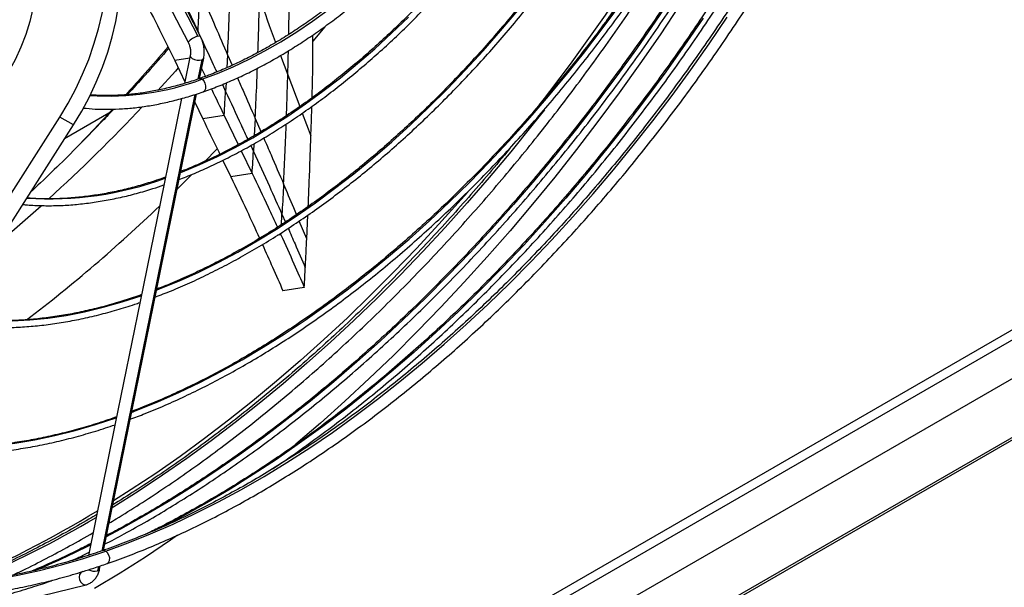
# Model space of a CAD drawing. Units: millimetres. Extents: x 5 to 414, y 3 to 291.
# Drawn here: x 211 to 219, y 23 to 28 of the extents above; entities that cross this region are included whole.
import ezdxf

# ---------------------------------------------------------------- set-up
doc = ezdxf.new("R2010")
doc.units = ezdxf.units.MM

msp = doc.modelspace()

# ---------------------------------------------------------------- linework, layer by layer
at = {"color": 7, "linetype": 'Continuous', "lineweight": 25}
for p, q in [((190.2617, 8.3162), (252.8013, 44.4196)), ((190.4869, 8.1322), (252.7752, 44.0905)), ((252.7662, 43.6075), (190.1973, 7.4873)), ((190.1934, 7.4662), (252.7496, 43.5791)), ((212.5495, 27.4499), (211.8499, 28.8068)), ((211.839, 28.5855), (212.4507, 27.399)), ((212.3424, 27.2491), (212.4252, 27.0774)), ((212.4688, 27.2912), (212.4227, 27.0648)), ((212.5621, 27.2549), (212.53, 27.0975)), ((212.5441, 27.1043), (212.5777, 27.269)), ((212.5605, 27.1847), (212.5911, 27.1212)), ((211.7642, 23.2761), (212.5183, 26.9779)), ((212.3975, 26.9415), (212.2566, 26.2494)), ((212.5049, 26.9118), (212.57, 26.7764)), ((208.9108, 22.8606), (211.4102, 26.7914)), ((211.5213, 26.7272), (211.4102, 26.7914)), ((211.8083, 26.8218), (211.4499, 26.615)), ((212.7434, 26.8043), (212.57, 26.7764)), ((212.7434, 26.8043), (212.8579, 26.5674)), ((209.0219, 22.7964), (211.5213, 26.7272)), ((212.8819, 26.5176), (212.9705, 26.3338)), ((212.7324, 26.4401), (212.7971, 26.306)), ((212.2676, 26.3034), (212.2515, 26.2979)), ((212.9705, 26.3338), (212.7971, 26.306)), ((221.1905, 26.2518), (196.788, 12.1646)), ((212.2566, 26.2494), (212.0623, 25.2959)), ((213.4134, 25.8042), (213.4222, 25.996)), ((213.1989, 25.8467), (213.2034, 25.8369)), ((213.3937, 25.4083), (213.2203, 25.3814)), ((212.0623, 25.2959), (211.8604, 24.3045)), ((211.8714, 24.3586), (211.8553, 24.3532)), ((211.8604, 24.3045), (211.6426, 23.2355)), ((211.7332, 23.1235), (211.7386, 23.1503)), ((210.509, 22.7231), (211.6233, 22.9968)), ((211.6233, 22.9968), (211.626, 22.9976))]:
    msp.add_line(p, q, dxfattribs=at)
at = {"color": 8, "linetype": 'Continuous', "lineweight": 25}
for p, q in [((211.8331, 28.8015), (212.5312, 27.4473)), ((212.5291, 27.491), (212.5359, 27.4762)), ((212.4642, 27.2688), (212.3424, 27.2491)), ((212.7712, 27.2955), (212.7659, 27.1918)), ((212.7712, 27.2955), (212.808, 27.211)), ((213.2005, 27.2907), (213.2595, 27.1331)), ((213.2595, 27.1331), (213.3568, 26.8764)), ((212.7296, 27.0558), (212.7554, 26.9997)), ((212.7592, 27.0676), (212.7554, 26.9997)), ((212.5047, 26.9735), (211.7502, 23.2698)), ((212.9956, 26.7798), (212.9883, 26.6405)), ((212.9956, 26.7798), (213.0421, 26.6728)), ((213.3773, 26.8227), (213.447, 26.6403)), ((212.687, 26.5341), (212.5844, 26.4282)), ((212.9589, 26.5599), (212.9811, 26.512)), ((212.9846, 26.5742), (212.9811, 26.512)), ((212.2657, 26.2945), (212.2643, 26.2954)), ((213.2125, 26.0023), (213.24, 25.9395)), ((213.4134, 25.8042), (213.3528, 25.9479)), ((213.0339, 25.8102), (213.03, 25.8095)), ((213.2034, 25.8369), (213.1764, 25.8327)), ((213.2034, 25.8369), (213.2041, 25.85)), ((212.0715, 25.3412), (212.0701, 25.3421)), ((211.8696, 24.3498), (211.8682, 24.3507)), ((211.7249, 23.1456), (211.7175, 23.1094))]:
    msp.add_line(p, q, dxfattribs=at)
at = {"color": 8, "linetype": 'Continuous', "lineweight": 25, "flags": 128}
for points in [[(212.5629, 27.0977), (212.6897, 27.145), (212.8174, 27.1992), (212.9457, 27.2601), (213.0744, 27.3275), (213.2032, 27.4015), (213.3319, 27.4818), (213.4603, 27.5683), (213.5881, 27.6608), (213.7151, 27.7592), (213.841, 27.8633), (213.9656, 27.9728), (214.0887, 28.0876), (214.2101, 28.2075), (214.3295, 28.3323), (214.4467, 28.4616), (214.5615, 28.5954), (214.6737, 28.7332), (214.783, 28.875), (214.8894, 29.0203), (214.9925, 29.169), (215.0922, 29.3208), (215.1882, 29.4753), (215.2073, 29.5069)], [(216.3946, 27.7946), (216.2424, 27.5683), (216.0869, 27.3451), (215.9281, 27.1253), (215.7663, 26.9089), (215.6015, 26.6961), (215.4338, 26.4872), (215.2635, 26.2823), (215.0906, 26.0815), (214.9153, 25.885), (214.7377, 25.6931), (214.558, 25.5057), (214.3763, 25.3232), (214.1928, 25.1456), (214.0076, 24.973), (213.8208, 24.8057), (213.6327, 24.6438), (213.4433, 24.4873), (213.2528, 24.3364), (213.0614, 24.1913), (212.8692, 24.052), (212.6764, 23.9187), (212.4832, 23.7914), (212.2896, 23.6703), (212.0959, 23.5555), (211.9022, 23.4471), (211.7865, 23.3853)], [(211.9923, 24.3957), (212.0365, 24.4125), (212.2058, 24.4811), (212.3758, 24.5564), (212.5464, 24.6383), (212.7173, 24.7269), (212.8884, 24.8219), (213.0595, 24.9233), (213.2305, 25.0309), (213.4011, 25.1447), (213.5713, 25.2646), (213.7407, 25.3903), (213.9092, 25.5219), (214.0768, 25.6591), (214.243, 25.8018), (214.408, 25.9499), (214.5713, 26.1032), (214.7329, 26.2615), (214.8926, 26.4247), (215.0503, 26.5927), (215.2057, 26.7651), (215.3588, 26.942), (215.5092, 27.123), (215.657, 27.308), (215.802, 27.4967), (215.9439, 27.6891)], [(212.1943, 25.3874), (212.2254, 25.3993), (212.3816, 25.4634), (212.5385, 25.5342), (212.6958, 25.6117), (212.8535, 25.6957), (213.0113, 25.7862), (213.169, 25.8831), (213.3265, 25.9862), (213.4835, 26.0953), (213.6398, 26.2105), (213.7953, 26.3315), (213.9497, 26.4581), (214.1029, 26.5903), (214.2546, 26.7278), (214.4048, 26.8706), (214.5532, 27.0183), (214.6995, 27.1709), (214.8438, 27.3281), (214.9856, 27.4898), (215.125, 27.6557)], [(211.7831, 23.2699), (211.9648, 23.3363), (212.1474, 23.4096), (212.3307, 23.4897), (212.5147, 23.5764), (212.699, 23.6698), (212.8836, 23.7698), (213.0683, 23.8762), (213.253, 23.989), (213.4373, 24.1081), (213.6213, 24.2333), (213.8047, 24.3645), (213.9873, 24.5017), (214.1691, 24.6447), (214.3497, 24.7933), (214.5291, 24.9475), (214.7072, 25.1071), (214.8836, 25.272), (215.0584, 25.4419), (215.2313, 25.6168), (215.4021, 25.7965), (215.5708, 25.9808), (215.7371, 26.1696), (215.9009, 26.3627), (216.0621, 26.5599), (216.2205, 26.761), (216.3759, 26.9659), (216.5283, 27.1744), (216.6775, 27.3862), (216.8234, 27.6013)], [(216.6277, 27.5943), (216.478, 27.3751), (216.325, 27.1592), (216.1688, 26.9466), (216.0096, 26.7376), (215.8475, 26.5324), (215.6827, 26.3311), (215.5152, 26.1339), (215.3453, 25.9409), (215.173, 25.7524), (214.9986, 25.5685), (214.8221, 25.3893), (214.6438, 25.215), (214.4637, 25.0458), (214.282, 24.8818), (214.099, 24.7231), (213.9146, 24.5699), (213.7292, 24.4223), (213.5428, 24.2804), (213.3556, 24.1443), (213.1678, 24.0142), (212.9795, 23.8902), (212.791, 23.7724), (212.6022, 23.6609), (212.4135, 23.5557), (212.2389, 23.4641)], [(212.3886, 26.3411), (212.4051, 26.3475), (212.5468, 26.4065), (212.6891, 26.4722), (212.8319, 26.5445), (212.9749, 26.6233), (213.118, 26.7084), (213.2608, 26.7998), (213.4032, 26.8974), (213.545, 27.0008), (213.686, 27.1102), (213.826, 27.2251), (213.9647, 27.3456), (214.102, 27.4713), (214.2376, 27.6022)], [(213.5566, 27.5216), (213.4782, 27.4257), (213.4631, 27.4072)], [(212.5312, 27.4473), (212.5436, 27.4507), (212.5494, 27.4501), (212.5495, 27.4499)], [(212.4688, 27.2912), (212.4685, 27.2885), (212.4728, 27.2774), (212.4847, 27.2667), (212.5025, 27.2581), (212.5234, 27.2528), (212.5444, 27.2517), (212.5621, 27.2549)], [(212.5621, 27.2549), (212.5738, 27.262), (212.5777, 27.269)], [(212.3712, 27.1895), (212.3476, 27.1632), (212.2057, 27.0078)], [(212.5739, 26.9964), (212.5863, 27.0057), (212.5938, 27.0223), (212.5948, 27.0434), (212.5893, 27.0653), (212.578, 27.0845), (212.5629, 27.0977)], [(215.3407, 26.8506), (215.2397, 26.7222), (215.0677, 26.5093), (214.8929, 26.3004), (214.7156, 26.0957), (214.5359, 25.8954), (214.3539, 25.6996), (214.1698, 25.5085), (213.9837, 25.3222), (213.7958, 25.1409), (213.6062, 24.9646), (213.4151, 24.7937), (213.2226, 24.6281), (213.0288, 24.468), (212.834, 24.3135), (212.6382, 24.1649), (212.4416, 24.022), (212.2444, 23.8852), (212.0467, 23.7544), (211.8487, 23.6299), (211.8346, 23.6212)], [(212.2643, 26.2954), (212.2561, 26.2978), (212.2517, 26.2972)], [(212.4817, 26.3243), (212.3916, 26.2348), (212.3608, 26.2046)], [(214.7187, 26.1831), (214.6651, 26.122), (214.485, 25.921), (214.3025, 25.7246), (214.118, 25.5328), (213.9315, 25.3458), (213.7432, 25.1637), (213.5531, 24.9867), (213.3616, 24.815), (213.1686, 24.6485), (212.9744, 24.4876), (212.7791, 24.3322), (212.5829, 24.1825), (212.3858, 24.0387), (212.1881, 23.9008), (211.9899, 23.7689), (211.8459, 23.6771)], [(210.5296, 25.1676), (210.6074, 25.1565), (210.7436, 25.143), (210.8825, 25.1366), (211.0239, 25.1374), (211.1677, 25.1454), (211.3137, 25.1605), (211.4617, 25.1827), (211.6115, 25.212), (211.763, 25.2484), (211.9159, 25.2918), (212.0701, 25.3421)], [(212.0701, 25.3421), (212.0619, 25.3446), (212.0573, 25.3439)], [(209.8993, 24.1723), (209.9801, 24.1562), (210.1245, 24.1334), (210.2717, 24.1177), (210.4217, 24.1091), (210.5743, 24.1076), (210.7293, 24.1133), (210.8865, 24.126), (211.0459, 24.1459), (211.2072, 24.1729), (211.3702, 24.2068), (211.5348, 24.2479), (211.7009, 24.2958), (211.8682, 24.3507)], [(211.8682, 24.3507), (211.8599, 24.3532), (211.8555, 24.3526)], [(209.2366, 23.134), (209.2767, 23.1218), (209.4257, 23.0818), (209.578, 23.0489), (209.7332, 23.023), (209.8915, 23.0043), (210.0525, 22.9928), (210.2161, 22.9884), (210.3823, 22.9912), (210.5508, 23.0012), (210.7215, 23.0183), (210.8943, 23.0425), (211.0689, 23.0739), (211.2453, 23.1124), (211.4232, 23.1579), (211.6025, 23.2104), (211.7831, 23.2699)], [(211.7941, 23.1687), (211.8065, 23.178), (211.814, 23.1946), (211.8151, 23.2156), (211.8095, 23.2376), (211.7982, 23.2567), (211.7831, 23.2699)], [(211.5941, 23.1039), (211.5806, 23.0947), (211.5715, 23.0788), (211.5683, 23.0587), (211.5715, 23.0373), (211.5805, 23.018), (211.5941, 23.0037), (211.61, 22.9965), (211.6233, 22.9968)], [(211.7175, 23.1094), (211.7293, 23.1164), (211.7332, 23.1235)]]:
    msp.add_lwpolyline(points, dxfattribs=at)
at = {"color": 7, "linetype": 'Continuous', "lineweight": 25, "flags": 128}
for points in [[(211.4102, 26.7914), (211.4778, 26.9039), (211.5395, 27.0196), (211.5953, 27.1382), (211.6447, 27.2591), (211.6877, 27.3819), (211.7241, 27.5061), (211.7537, 27.6313), (211.7765, 27.7569), (211.7923, 27.8825), (211.801, 28.0075), (211.8027, 28.1315), (211.7974, 28.2541), (211.785, 28.3747), (211.7656, 28.4929), (211.7393, 28.6082), (211.7061, 28.7201), (211.6663, 28.8284), (211.6199, 28.9324), (211.5672, 29.0319), (211.5083, 29.1264), (211.4435, 29.2155), (211.3731, 29.299)], [(211.5213, 26.7272), (211.5889, 26.8397), (211.6507, 26.9555), (211.7064, 27.074), (211.7558, 27.195), (211.7988, 27.3178), (211.8352, 27.442), (211.8648, 27.5671), (211.8876, 27.6927), (211.9034, 27.8183), (211.9121, 27.9433), (211.9139, 28.0674), (211.9085, 28.1899), (211.8961, 28.3105), (211.8767, 28.4287), (211.8504, 28.544), (211.8172, 28.656), (211.7774, 28.7642), (211.7311, 28.8682), (211.6783, 28.9677), (211.6195, 29.0622), (211.5546, 29.1514), (211.4842, 29.2349)], [(210.9315, 28.8091), (210.9909, 28.7374), (211.0443, 28.6597), (211.0913, 28.5766), (211.1316, 28.4885), (211.1649, 28.3959), (211.1911, 28.2995), (211.21, 28.1998), (211.2216, 28.0973), (211.2256, 27.9928), (211.2222, 27.8868), (211.2113, 27.78), (211.193, 27.6729), (211.1673, 27.5664), (211.1346, 27.4609), (211.0949, 27.3571), (211.0484, 27.2557), (210.9956, 27.1572)], [(216.8498, 28.3528), (216.7517, 28.1911), (216.5976, 27.9445), (216.4398, 27.7006), (216.2786, 27.4597), (216.114, 27.2218), (215.9462, 26.9872), (215.7752, 26.7561), (215.6011, 26.5286), (215.4242, 26.3048), (215.2446, 26.085), (215.0622, 25.8692), (214.8774, 25.6577), (214.6902, 25.4507), (214.5008, 25.2481), (214.3093, 25.0503), (214.1158, 24.8573), (213.9205, 24.6692), (213.7236, 24.4863), (213.525, 24.3086), (213.3251, 24.1363), (213.2938, 24.1099)], [(212.3656, 23.3982), (212.3097, 23.3596), (212.1045, 23.222), (211.8989, 23.0905), (211.6931, 22.9653)]]:
    msp.add_lwpolyline(points, dxfattribs=at)
at = {"color": 8, "linetype": 'Continuous', "lineweight": 25}
for centre, radius, start, end in [((201.6655, 37.4756), 17.2619, 322.16579, 329.5673), ((212.5728, 27.287), 0.1656, 104.52191, 137.45971), ((211.8038, 29.1527), 2.1908, 266.14163, 290.27349), ((212.5462, 27.0722), 0.0304, 56.72861, 107.1439), ((201.3854, 36.9951), 14.7248, 312.43836, 316.58859), ((211.3216, 28.8532), 2.726, 266.25329, 290.23221), ((202.1715, 36.1401), 13.5634, 310.11936, 312.06948), ((203.2611, 35.4476), 12.9702, 307.40764, 313.68576), ((207.1944, 31.0058), 8.6795, 292.82481, 301.39792), ((207.3035, 30.9717), 8.6344, 292.91138, 300.65067), ((208.1646, 30.2695), 7.7786, 293.04044, 296.70156), ((211.7664, 23.2445), 0.0304, 56.71489, 107.43136), ((211.6926, 23.2055), 0.0993, 240.48207, 284.55158)]:
    msp.add_arc(centre, radius, start, end, dxfattribs=at)
at = {"color": 7, "linetype": 'Continuous', "lineweight": 25}
for points, knots in [([(215.1867, 29.5188), (215.1619, 29.4777), (215.1075, 29.3873), (215.0194, 29.2505), (214.9235, 29.1082), (214.8246, 28.9688), (214.7228, 28.8325), (214.6185, 28.6995), (214.5117, 28.57), (214.4026, 28.4444), (214.2915, 28.3226), (214.1785, 28.2051), (214.0637, 28.0919), (213.9475, 27.9832), (213.8299, 27.8793), (213.7113, 27.7803), (213.5917, 27.6863), (213.4714, 27.5976), (213.3506, 27.5142), (213.2295, 27.4363), (213.1083, 27.364), (212.9873, 27.2974), (212.8665, 27.2367), (212.7463, 27.182), (212.6363, 27.1366), (212.567, 27.1123), (212.5371, 27.1018)], [0, 0, 0, 0, 0.035462, 0.077888, 0.120313, 0.162736, 0.205156, 0.247574, 0.289989, 0.3324, 0.374806, 0.417207, 0.459604, 0.501994, 0.544379, 0.586757, 0.629129, 0.671495, 0.713853, 0.756206, 0.798553, 0.840896, 0.883235, 0.925573, 0.967912, 1, 1, 1, 1]), ([(212.5736, 26.997), (212.5937, 27.0039), (212.6546, 27.0246), (212.757, 27.0659), (212.8806, 27.1204), (213.0047, 27.1812), (213.1289, 27.2479), (213.2531, 27.3204), (213.3772, 27.3985), (213.5008, 27.4822), (213.6238, 27.5713), (213.746, 27.6657), (213.8672, 27.7651), (213.9873, 27.8695), (214.1059, 27.9786), (214.223, 28.0923), (214.3384, 28.2104), (214.4518, 28.3328), (214.5631, 28.4591), (214.6722, 28.5892), (214.7787, 28.723), (214.8827, 28.8601), (214.9838, 29.0004), (215.082, 29.1435), (215.1768, 29.2896), (215.2425, 29.3941), (215.2754, 29.4505), (215.279, 29.4566)], [0, 0, 0, 0, 0.020969, 0.063321, 0.105685, 0.148056, 0.19043, 0.232804, 0.275177, 0.317546, 0.359911, 0.402271, 0.444626, 0.486976, 0.52932, 0.571659, 0.613993, 0.656323, 0.698648, 0.740969, 0.783287, 0.825602, 0.867914, 0.910224, 0.952533, 0.994841, 1, 1, 1, 1]), ([(215.5461, 29.3112), (215.5169, 29.2625), (215.4548, 29.1588), (215.3557, 29.0031), (215.25, 28.8437), (215.1411, 28.6872), (215.0294, 28.5337), (214.9149, 28.3833), (214.7979, 28.2364), (214.6784, 28.093), (214.5567, 27.9534), (214.4329, 27.8178), (214.3071, 27.6864), (214.1796, 27.5592), (214.0505, 27.4366), (213.92, 27.3186), (213.7883, 27.2055), (213.6555, 27.0973), (213.5218, 26.9942), (213.3874, 26.8964), (213.2525, 26.804), (213.1172, 26.717), (212.9818, 26.6357), (212.8465, 26.5601), (212.7113, 26.4902), (212.5766, 26.4266), (212.4695, 26.3796), (212.4077, 26.3559), (212.3903, 26.3493)], [0, 0, 0, 0, 0.0351717, 0.0747439, 0.1143158, 0.1538871, 0.1934578, 0.2330275, 0.2725963, 0.3121639, 0.3517302, 0.391295, 0.4308582, 0.4704197, 0.5099792, 0.5495368, 0.5890922, 0.6286455, 0.6681966, 0.7077455, 0.7472923, 0.786837, 0.8263799, 0.8659213, 0.9054616, 0.9450013, 0.9845409, 1, 1, 1, 1]), ([(212.3771, 26.2846), (212.3965, 26.2919), (212.4608, 26.3159), (212.5709, 26.3632), (212.7071, 26.4263), (212.8437, 26.4957), (212.9805, 26.5708), (213.1173, 26.6517), (213.2539, 26.7383), (213.3901, 26.8304), (213.5258, 26.9279), (213.6607, 27.0307), (213.7948, 27.1386), (213.9278, 27.2516), (214.0595, 27.3693), (214.1898, 27.4918), (214.3185, 27.6188), (214.4455, 27.7501), (214.5705, 27.8856), (214.6934, 28.0251), (214.8141, 28.1685), (214.9324, 28.3155), (215.048, 28.4659), (215.161, 28.6195), (215.2711, 28.7762), (215.3782, 28.9357), (215.4818, 29.098), (215.5538, 29.214), (215.5902, 29.2766), (215.5942, 29.2835)], [0, 0, 0, 0, 0.016864, 0.056002, 0.095144, 0.134287, 0.17343, 0.212573, 0.251716, 0.290857, 0.329997, 0.369135, 0.408272, 0.447406, 0.486539, 0.525669, 0.564798, 0.603926, 0.643052, 0.682176, 0.721299, 0.76042, 0.799541, 0.838661, 0.87778, 0.916898, 0.956016, 0.995134, 1, 1, 1, 1]), ([(216.0601, 29.0144), (216.024, 28.9541), (215.9517, 28.8334), (215.8391, 28.6551), (215.7234, 28.4791), (215.6047, 28.3059), (215.4829, 28.1355), (215.3584, 27.9683), (215.2313, 27.8044), (215.1016, 27.6439), (214.9695, 27.4871), (214.8352, 27.334), (214.6988, 27.185), (214.5604, 27.0401), (214.4203, 26.8996), (214.2786, 26.7635), (214.1354, 26.632), (213.9909, 26.5053), (213.8453, 26.3835), (213.6986, 26.2667), (213.5512, 26.1551), (213.4031, 26.0487), (213.2545, 25.9478), (213.1056, 25.8524), (212.9565, 25.7626), (212.8074, 25.6785), (212.6585, 25.6002), (212.5099, 25.5277), (212.3619, 25.4617), (212.2572, 25.4176), (212.2021, 25.3973), (212.1959, 25.395)], [0, 0, 0, 0, 0.035501, 0.071067, 0.106632, 0.142197, 0.177762, 0.213326, 0.24889, 0.284453, 0.320015, 0.355576, 0.391136, 0.426695, 0.462253, 0.497809, 0.533364, 0.568918, 0.604471, 0.640022, 0.675571, 0.711119, 0.746666, 0.782211, 0.817755, 0.853298, 0.88884, 0.924382, 0.959923, 0.995465, 1, 1, 1, 1]), ([(212.1828, 25.3306), (212.227, 25.3475), (212.3207, 25.3835), (212.4647, 25.446), (212.6145, 25.5162), (212.7646, 25.5925), (212.915, 25.6746), (213.0653, 25.7625), (213.2155, 25.8561), (213.3654, 25.9553), (213.5149, 26.0599), (213.6637, 26.1698), (213.8117, 26.285), (213.9587, 26.4052), (214.1047, 26.5304), (214.2494, 26.6604), (214.3926, 26.7952), (214.5343, 26.9344), (214.6742, 27.078), (214.8122, 27.2259), (214.9482, 27.3778), (215.082, 27.5336), (215.2134, 27.6931), (215.3424, 27.8562), (215.4688, 28.0226), (215.5924, 28.1922), (215.713, 28.3649), (215.8308, 28.5403), (215.9452, 28.7184), (216.0376, 28.8674), (216.0905, 28.9576), (216.1077, 28.9869)], [0, 0, 0, 0, 0.031499, 0.06675, 0.102002, 0.137256, 0.172509, 0.207763, 0.243015, 0.278268, 0.313519, 0.348769, 0.384018, 0.419265, 0.454512, 0.489757, 0.525, 0.560243, 0.595485, 0.630725, 0.665964, 0.701203, 0.73644, 0.771677, 0.806913, 0.842149, 0.877384, 0.912618, 0.947853, 0.983087, 1, 1, 1, 1]), ([(211.9808, 24.3392), (212.0214, 24.3544), (212.1157, 24.3897), (212.2645, 24.4523), (212.4269, 24.5258), (212.5897, 24.6054), (212.7529, 24.6908), (212.9161, 24.7821), (213.0794, 24.8792), (213.2425, 24.9819), (213.4052, 25.0901), (213.5675, 25.2038), (213.7291, 25.3228), (213.89, 25.4471), (214.05, 25.5764), (214.2089, 25.7108), (214.3665, 25.8501), (214.5228, 25.994), (214.6777, 26.1426), (214.8308, 26.2957), (214.9822, 26.4531), (215.1316, 26.6146), (215.279, 26.7802), (215.4242, 26.9497), (215.567, 27.1229), (215.7074, 27.2996), (215.8452, 27.4798), (215.9802, 27.6631), (216.1124, 27.8496), (216.2416, 28.0389), (216.3678, 28.2309), (216.4905, 28.4256), (216.5819, 28.5748), (216.6313, 28.6598), (216.6421, 28.6783)], [0, 0, 0, 0, 0.024388, 0.056614, 0.088841, 0.121068, 0.153296, 0.185525, 0.217752, 0.24998, 0.282207, 0.314433, 0.346658, 0.378883, 0.411107, 0.443329, 0.475551, 0.507772, 0.539992, 0.572211, 0.60443, 0.636647, 0.668864, 0.701081, 0.733296, 0.765511, 0.797726, 0.82994, 0.862154, 0.894367, 0.92658, 0.958793, 0.991006, 1, 1, 1, 1]), ([(216.5939, 28.7061), (216.579, 28.6805), (216.5255, 28.5888), (216.4299, 28.4332), (216.3072, 28.2395), (216.1811, 28.0485), (216.052, 27.8601), (215.92, 27.6747), (215.7851, 27.4924), (215.6476, 27.3133), (215.5075, 27.1377), (215.3649, 26.9656), (215.2201, 26.7972), (215.0731, 26.6328), (214.924, 26.4724), (214.7731, 26.3162), (214.6204, 26.1644), (214.4662, 26.0171), (214.3105, 25.8743), (214.1534, 25.7364), (213.9952, 25.6033), (213.836, 25.4753), (213.676, 25.3523), (213.5152, 25.2347), (213.3538, 25.1224), (213.1921, 25.0155), (213.0301, 24.9142), (212.868, 24.8186), (212.7059, 24.7286), (212.544, 24.6446), (212.3825, 24.5663), (212.2216, 24.4944), (212.092, 24.4401), (212.0164, 24.412), (211.9939, 24.4037)], [0, 0, 0, 0, 0.012572, 0.045038, 0.077504, 0.10997, 0.142436, 0.174901, 0.207366, 0.239831, 0.272295, 0.304759, 0.337222, 0.369684, 0.402145, 0.434606, 0.467066, 0.499525, 0.531983, 0.56444, 0.596896, 0.629351, 0.661805, 0.694258, 0.72671, 0.759161, 0.791611, 0.82406, 0.856509, 0.888957, 0.921404, 0.953852, 0.9863, 1, 1, 1, 1]), ([(216.5754, 28.7169), (216.5701, 28.7078), (216.5206, 28.622), (216.4236, 28.4616), (216.2841, 28.2359), (216.1412, 28.0127), (215.9947, 27.7924), (215.8959, 27.6464), (215.8451, 27.5746), (215.845, 27.5745)], [0, 0, 0, 0, 0.023145, 0.218455, 0.413764, 0.609071, 0.804378, 0.999682, 1, 1, 1, 1]), ([(211.8091, 23.496), (211.829, 23.5079), (211.9121, 23.5571), (212.0581, 23.6495), (212.2468, 23.7732), (212.4351, 23.9028), (212.6229, 24.0377), (212.8099, 24.1779), (212.9961, 24.3233), (213.1814, 24.4738), (213.3656, 24.6293), (213.5486, 24.7896), (213.7302, 24.9548), (213.9104, 25.1246), (214.089, 25.2989), (214.2659, 25.4776), (214.4409, 25.6607), (214.6141, 25.8479), (214.7851, 26.0391), (214.954, 26.2343), (215.1206, 26.4332), (215.2847, 26.6358), (215.4464, 26.8418), (215.6054, 27.0513), (215.7617, 27.2639), (215.9151, 27.4795), (216.0655, 27.6981), (216.2129, 27.9195), (216.3572, 28.1434), (216.4979, 28.3699), (216.6027, 28.5427), (216.6594, 28.6405), (216.6714, 28.6614)], [0, 0, 0, 0, 0.0110799, 0.0460745, 0.0810684, 0.1160612, 0.151053, 0.1860436, 0.221033, 0.2560211, 0.2910079, 0.3259934, 0.3609777, 0.3959607, 0.4309425, 0.4659231, 0.5009026, 0.5358811, 0.5708585, 0.605835, 0.6408106, 0.6757854, 0.7107594, 0.7457328, 0.7807056, 0.8156779, 0.8506497, 0.8856212, 0.9205923, 0.9555633, 0.9905341, 1, 1, 1, 1]), ([(211.7743, 23.3253), (211.8273, 23.3531), (211.9418, 23.4132), (212.118, 23.5127), (212.3027, 23.6221), (212.4872, 23.7374), (212.6715, 23.8581), (212.8553, 23.9844), (213.0386, 24.116), (213.2212, 24.253), (213.4029, 24.3951), (213.5837, 24.5424), (213.7635, 24.6946), (213.942, 24.8517), (214.1192, 25.0135), (214.295, 25.18), (214.4691, 25.3511), (214.6415, 25.5265), (214.8121, 25.7062), (214.9808, 25.89), (215.1473, 26.0778), (215.3116, 26.2695), (215.4736, 26.4649), (215.6332, 26.664), (215.7902, 26.8664), (215.9446, 27.0722), (216.0961, 27.2811), (216.2448, 27.4931), (216.3905, 27.7078), (216.5331, 27.9253), (216.6723, 28.1453), (216.7956, 28.3461), (216.871, 28.4745), (216.9023, 28.5278)], [0, 0, 0, 0, 0.028195, 0.0609098, 0.0936244, 0.1263387, 0.1590525, 0.1917659, 0.2244788, 0.257191, 0.2899027, 0.3226137, 0.355324, 0.3880337, 0.4207428, 0.4534513, 0.4861591, 0.5188664, 0.5515731, 0.5842793, 0.6169849, 0.6496902, 0.682395, 0.7150993, 0.7478034, 0.7805071, 0.8132105, 0.8459137, 0.8786167, 0.9113195, 0.9440222, 0.9767248, 1, 1, 1, 1]), ([(216.8542, 28.5556), (216.824, 28.5043), (216.7501, 28.3781), (216.6283, 28.1797), (216.4895, 27.9602), (216.3473, 27.7433), (216.2021, 27.5291), (216.054, 27.3177), (215.9029, 27.1093), (215.7491, 26.9041), (215.5926, 26.7022), (215.4335, 26.5037), (215.2721, 26.3088), (215.1083, 26.1176), (214.9423, 25.9303), (214.7743, 25.747), (214.6043, 25.5679), (214.4325, 25.393), (214.259, 25.2225), (214.0839, 25.0566), (213.9074, 24.8953), (213.7296, 24.7388), (213.5506, 24.5871), (213.3706, 24.4404), (213.1896, 24.2988), (213.0079, 24.1624), (212.8255, 24.0313), (212.6425, 23.9056), (212.4592, 23.7854), (212.2757, 23.6707), (212.092, 23.5619), (211.9296, 23.4699), (211.8285, 23.4168), (211.7886, 23.3958)], [0, 0, 0, 0, 0.022638, 0.055604, 0.08857, 0.121536, 0.154502, 0.187468, 0.220433, 0.253399, 0.286363, 0.319328, 0.352292, 0.385256, 0.418219, 0.451182, 0.484144, 0.517105, 0.550066, 0.583027, 0.615986, 0.648945, 0.681904, 0.714861, 0.747818, 0.780774, 0.813729, 0.846684, 0.879638, 0.912592, 0.945545, 0.978497, 1, 1, 1, 1]), ([(217.1206, 28.4018), (217.1163, 28.3943), (217.0698, 28.3138), (216.9777, 28.162), (216.8445, 27.947), (216.7075, 27.7347), (216.5676, 27.5249), (216.4246, 27.3179), (216.2786, 27.1138), (216.1299, 26.9128), (215.9784, 26.7151), (215.8244, 26.5207), (215.6679, 26.3299), (215.5091, 26.1428), (215.348, 25.9595), (215.1849, 25.7802), (215.0197, 25.6051), (214.8528, 25.4341), (214.6841, 25.2676), (214.5138, 25.1055), (214.3421, 24.9481), (214.1691, 24.7955), (213.9949, 24.6477), (213.8196, 24.5049), (213.6434, 24.3672), (213.4664, 24.2347), (213.2888, 24.1074), (213.1107, 23.9856), (212.9322, 23.8693), (212.7535, 23.7586), (212.5747, 23.6534), (212.3959, 23.5543), (212.2398, 23.4719), (212.1434, 23.425), (212.1064, 23.407)], [0, 0, 0, 0, 0.003332, 0.035885, 0.068437, 0.10099, 0.133542, 0.166094, 0.198646, 0.231197, 0.263749, 0.2963, 0.32885, 0.3614, 0.39395, 0.426499, 0.459047, 0.491595, 0.524142, 0.556689, 0.589235, 0.62178, 0.654324, 0.686868, 0.71941, 0.751952, 0.784494, 0.817034, 0.849574, 0.882113, 0.914652, 0.94719, 0.979727, 1, 1, 1, 1]), ([(213.1306, 23.9336), (213.1429, 23.9416), (213.215, 23.9887), (213.3465, 24.0804), (213.5249, 24.2086), (213.7026, 24.3426), (213.8795, 24.4817), (214.0554, 24.6258), (214.2302, 24.7749), (214.4038, 24.9289), (214.576, 25.0876), (214.7467, 25.2509), (214.9158, 25.4188), (215.0831, 25.5909), (215.2486, 25.7673), (215.412, 25.9478), (215.5733, 26.1322), (215.7324, 26.3205), (215.889, 26.5124), (216.0432, 26.7078), (216.1948, 26.9066), (216.3436, 27.1087), (216.4896, 27.3138), (216.6326, 27.5218), (216.7726, 27.7326), (216.9093, 27.9459), (217.0418, 28.1596), (217.1269, 28.3032), (217.1688, 28.374)], [0, 0, 0, 0, 0.008166, 0.047893, 0.087619, 0.127344, 0.167068, 0.206791, 0.246514, 0.286235, 0.325956, 0.365676, 0.405395, 0.445114, 0.484831, 0.524548, 0.564265, 0.603981, 0.643696, 0.683411, 0.723125, 0.762839, 0.802552, 0.842266, 0.881979, 0.921692, 0.961404, 1, 1, 1, 1]), ([(217.2498, 28.3273), (217.2462, 28.3212), (217.2016, 28.2438), (217.1125, 28.097), (216.9823, 27.8874), (216.8486, 27.6805), (216.7118, 27.4761), (216.572, 27.2745), (216.4293, 27.0758), (216.2837, 26.8803), (216.1356, 26.6881), (215.9848, 26.4992), (215.8317, 26.314), (215.6762, 26.1325), (215.5185, 25.9548), (215.3589, 25.7812), (215.1972, 25.6118), (215.0338, 25.4466), (214.8688, 25.2859), (214.7022, 25.1297), (214.5343, 24.9782), (214.3651, 24.8315), (214.1948, 24.6898), (214.0235, 24.5531), (213.8514, 24.4215), (213.6786, 24.2952), (213.5053, 24.1742), (213.3316, 24.0587), (213.1576, 23.9488), (212.9835, 23.8444), (212.8094, 23.7458), (212.6354, 23.653), (212.4618, 23.566), (212.2886, 23.485), (212.116, 23.4098), (211.9442, 23.3414), (211.8246, 23.2961), (211.7626, 23.2755), (211.7573, 23.2737)], [0, 0, 0, 0, 0.002499, 0.03177, 0.061041, 0.090312, 0.119582, 0.148852, 0.178121, 0.20739, 0.236659, 0.265926, 0.295193, 0.324459, 0.353724, 0.382988, 0.412251, 0.441512, 0.470772, 0.500031, 0.529289, 0.558545, 0.5878, 0.617053, 0.646304, 0.675554, 0.704803, 0.73405, 0.763296, 0.792541, 0.821785, 0.851028, 0.88027, 0.909512, 0.938755, 0.967997, 0.997241, 1, 1, 1, 1]), ([(211.7938, 23.1692), (211.8158, 23.1767), (211.8955, 23.2038), (212.0337, 23.2568), (212.2084, 23.3283), (212.3837, 23.4062), (212.5594, 23.4901), (212.7355, 23.5799), (212.9117, 23.6755), (213.088, 23.777), (213.2642, 23.8841), (213.4401, 23.9969), (213.6157, 24.1152), (213.7907, 24.2389), (213.9651, 24.3679), (214.1386, 24.5022), (214.3113, 24.6416), (214.4829, 24.786), (214.6532, 24.9353), (214.8222, 25.0893), (214.9898, 25.248), (215.1557, 25.4112), (215.3199, 25.5788), (215.4822, 25.7506), (215.6426, 25.9266), (215.8008, 26.1065), (215.9568, 26.2903), (216.1103, 26.4777), (216.2614, 26.6687), (216.4099, 26.8631), (216.5557, 27.0607), (216.6986, 27.2614), (216.8385, 27.4649), (216.9754, 27.6713), (217.109, 27.8802), (217.2315, 28.0781), (217.3078, 28.2073), (217.342, 28.2652)], [0, 0, 0, 0, 0.011163, 0.040414, 0.069667, 0.098922, 0.128178, 0.157436, 0.186693, 0.21595, 0.245207, 0.274463, 0.303719, 0.332973, 0.362226, 0.391478, 0.420728, 0.449977, 0.479225, 0.508471, 0.537717, 0.566961, 0.596203, 0.625445, 0.654685, 0.683925, 0.713164, 0.742401, 0.771638, 0.800874, 0.83011, 0.859345, 0.888579, 0.917814, 0.947048, 0.976281, 1, 1, 1, 1]), ([(212.2911, 27.9947), (212.3349, 27.9037), (212.4132, 27.741), (212.4936, 27.5675), (212.5291, 27.491)], [0, 0, 0, 0, 0.559519, 1, 1, 1, 1]), ([(212.546, 27.8166), (212.543, 27.754), (212.5376, 27.6421), (212.5317, 27.5372), (212.5291, 27.491)], [0, 0, 0, 0, 0.559176, 1, 1, 1, 1]), ([(212.546, 27.8166), (212.5879, 27.7198), (212.6626, 27.5468), (212.738, 27.3723), (212.7712, 27.2955)], [0, 0, 0, 0, 0.559826, 1, 1, 1, 1]), ([(212.1032, 27.7276), (212.1472, 27.6419), (212.2257, 27.489), (212.3068, 27.3224), (212.3424, 27.2491)], [0, 0, 0, 0, 0.560013, 1, 1, 1, 1]), ([(212.4507, 27.399), (212.4527, 27.3949), (212.4587, 27.3826), (212.4662, 27.3604), (212.4711, 27.3336), (212.4717, 27.3098), (212.4697, 27.2969), (212.4688, 27.2912)], [0, 0, 0, 0, 0.116927, 0.351826, 0.586746, 0.819346, 1, 1, 1, 1]), ([(212.5777, 27.269), (212.5789, 27.2759), (212.5822, 27.2949), (212.583, 27.3276), (212.5788, 27.3664), (212.5692, 27.4044), (212.5584, 27.4321), (212.5511, 27.4466), (212.5495, 27.4499)], [0, 0, 0, 0, 0.1184028, 0.3261061, 0.5343008, 0.7428285, 0.9409887, 1, 1, 1, 1]), ([(213.457, 26.948), (213.4573, 26.959), (213.4594, 27.0274), (213.4614, 27.1222), (213.463, 27.231), (213.4637, 27.3041), (213.4635, 27.3787), (213.4632, 27.4297), (213.4617, 27.4566), (213.4617, 27.4568)], [0, 0, 0, 0, 0.068959, 0.430692, 0.572821, 0.714959, 0.857092, 0.999196, 1, 1, 1, 1]), ([(212.2878, 27.3606), (212.278, 27.3491), (212.2096, 27.2679), (212.0958, 27.1379), (211.9907, 27.0215), (211.946, 26.972)], [0, 0, 0, 0, 0.0868101, 0.6114424, 1, 1, 1, 1]), ([(212.2938, 27.3483), (212.2864, 27.3396), (212.223, 27.2658), (212.1112, 27.1402), (212.0059, 27.0256), (211.9578, 26.9732)], [0, 0, 0, 0, 0.0676698, 0.5741246, 1, 1, 1, 1]), ([(212.5371, 27.1018), (212.5275, 27.0983), (212.4784, 27.0804), (212.3907, 27.0542), (212.2745, 27.0234), (212.1598, 26.9994), (212.0468, 26.9815), (211.9356, 26.9699), (211.8266, 26.9648), (211.7336, 26.965), (211.6781, 26.9695), (211.6573, 26.9711)], [0, 0, 0, 0, 0.030818, 0.158107, 0.285431, 0.412806, 0.540254, 0.667795, 0.795456, 0.92326, 1, 1, 1, 1]), ([(211.5992, 26.8644), (211.6314, 26.8614), (211.6996, 26.8551), (211.8067, 26.8533), (211.9198, 26.8573), (212.035, 26.868), (212.152, 26.8851), (212.2705, 26.9085), (212.3906, 26.9386), (212.4916, 26.968), (212.553, 26.9897), (212.5736, 26.997)], [0, 0, 0, 0, 0.105754, 0.224469, 0.343347, 0.462377, 0.581544, 0.700829, 0.820212, 0.939675, 1, 1, 1, 1]), ([(212.6397, 27.0203), (212.6408, 27.0181), (212.6751, 26.9469), (212.7098, 26.8745), (212.7434, 26.8043)], [0, 0, 0, 0, 0.030852, 1, 1, 1, 1]), ([(212.7434, 26.8043), (212.7457, 26.84), (212.7498, 26.9036), (212.7537, 26.9703), (212.7554, 26.9997)], [0, 0, 0, 0, 0.560354, 1, 1, 1, 1]), ([(211.848, 26.8558), (211.8181, 26.8239), (211.7308, 26.7309), (211.5845, 26.5812), (211.4094, 26.407), (211.2734, 26.2752), (211.1956, 26.2029), (211.1768, 26.1854)], [0, 0, 0, 0, 0.1358588, 0.3965954, 0.6570973, 0.9173528, 1, 1, 1, 1]), ([(211.8395, 26.8555), (211.7985, 26.8111), (211.6967, 26.7009), (211.5868, 26.5855), (211.5176, 26.5156), (211.5106, 26.5085)], [0, 0, 0, 0, 0.376998, 0.93673, 1, 1, 1, 1]), ([(213.447, 26.6403), (213.449, 26.6957), (213.4519, 26.7734), (213.4542, 26.8546), (213.4549, 26.8779)], [0, 0, 0, 0, 0.7123438, 1, 1, 1, 1]), ([(212.57, 26.7764), (212.6121, 26.6893), (212.6581, 26.5943), (212.7046, 26.4979), (212.7084, 26.4899)], [0, 0, 0, 0, 0.916343, 1, 1, 1, 1]), ([(213.4253, 26.0656), (213.428, 26.1283), (213.4334, 26.2508), (213.4408, 26.4428), (213.4449, 26.5744), (213.447, 26.6403)], [0, 0, 0, 0, 0.343416, 0.671705, 1, 1, 1, 1]), ([(215.0761, 26.5556), (215.0698, 26.5478), (215.0093, 26.4727), (214.8922, 26.3336), (214.7249, 26.1388), (214.5551, 25.9483), (214.3834, 25.7617), (214.2097, 25.5793), (214.0342, 25.4012), (213.8571, 25.2274), (213.6783, 25.0583), (213.4982, 24.8937), (213.3168, 24.7339), (213.1342, 24.579), (212.9505, 24.4291), (212.766, 24.2843), (212.5807, 24.1446), (212.3947, 24.0102), (212.2082, 23.8813), (212.023, 23.7586), (211.8999, 23.6818), (211.8392, 23.6439)], [0, 0, 0, 0, 0.0064063, 0.0617052, 0.1170027, 0.1722986, 0.227593, 0.2828856, 0.3381765, 0.3934654, 0.4487523, 0.5040371, 0.5593198, 0.6146002, 0.6698784, 0.7251543, 0.7804279, 0.8356992, 0.8909684, 0.9462355, 1, 1, 1, 1]), ([(212.9705, 26.3338), (212.9725, 26.3664), (212.9761, 26.4245), (212.9796, 26.4853), (212.9811, 26.512)], [0, 0, 0, 0, 0.560258, 1, 1, 1, 1]), ([(212.9811, 26.512), (213.024, 26.4189), (213.1006, 26.2526), (213.1783, 26.0788), (213.2125, 26.0023)], [0, 0, 0, 0, 0.55977, 1, 1, 1, 1]), ([(212.2515, 26.2979), (212.2265, 26.2891), (212.1572, 26.2648), (212.045, 26.2317), (211.9148, 26.1982), (211.7862, 26.1713), (211.6591, 26.1507), (211.5338, 26.1364), (211.4105, 26.1283), (211.2894, 26.1272), (211.2009, 26.1296), (211.1535, 26.1343), (211.1449, 26.1352)], [0, 0, 0, 0, 0.064301, 0.178006, 0.291724, 0.40546, 0.519221, 0.633012, 0.74684, 0.860713, 0.974638, 1, 1, 1, 1]), ([(212.7971, 26.306), (212.8403, 26.2159), (212.9173, 26.0549), (212.9956, 25.8845), (213.03, 25.8095)], [0, 0, 0, 0, 0.560007, 1, 1, 1, 1]), ([(212.9705, 26.3338), (213.0136, 26.2437), (213.0814, 26.1022), (213.1502, 25.9524), (213.1752, 25.8979)], [0, 0, 0, 0, 0.636506, 1, 1, 1, 1]), ([(211.1113, 26.0825), (211.1234, 26.0811), (211.1747, 26.0755), (211.2678, 26.072), (211.3905, 26.0721), (211.5154, 26.0791), (211.6423, 26.0924), (211.771, 26.1121), (211.9013, 26.1382), (212.0331, 26.1708), (212.1509, 26.2046), (212.2252, 26.23), (212.2547, 26.2402)], [0, 0, 0, 0, 0.034118, 0.14547, 0.256882, 0.36835, 0.479869, 0.591434, 0.703039, 0.814677, 0.926342, 1, 1, 1, 1]), ([(213.2255, 26.2483), (213.2231, 26.2014), (213.2188, 26.1176), (213.2144, 26.0375), (213.2125, 26.0023)], [0, 0, 0, 0, 0.559749, 1, 1, 1, 1]), ([(213.2034, 25.8369), (213.2388, 25.7583), (213.3019, 25.6179), (213.3657, 25.4723), (213.3937, 25.4083)], [0, 0, 0, 0, 0.5599861, 1, 1, 1, 1]), ([(213.4016, 25.5684), (213.4038, 25.6117), (213.4077, 25.6889), (213.4116, 25.769), (213.4134, 25.8042)], [0, 0, 0, 0, 0.560012, 1, 1, 1, 1]), ([(213.0537, 25.7567), (213.0812, 25.6956), (213.1365, 25.5728), (213.1923, 25.4455), (213.2203, 25.3814)], [0, 0, 0, 0, 0.497288, 1, 1, 1, 1]), ([(213.3937, 25.4083), (213.3952, 25.4377), (213.3978, 25.4904), (213.4004, 25.5446), (213.4016, 25.5684)], [0, 0, 0, 0, 0.559994, 1, 1, 1, 1]), ([(212.0572, 25.3441), (212.0122, 25.3289), (211.9187, 25.2972), (211.7779, 25.2567), (211.6347, 25.2209), (211.493, 25.1916), (211.353, 25.1685), (211.2147, 25.1518), (211.0783, 25.1415), (210.944, 25.1375), (210.8119, 25.1398), (210.6823, 25.149), (210.5885, 25.1589), (210.5388, 25.1677), (210.5306, 25.1692)], [0, 0, 0, 0, 0.083127, 0.17295, 0.262782, 0.352625, 0.442483, 0.532359, 0.622258, 0.712181, 0.802135, 0.892121, 0.982144, 1, 1, 1, 1]), ([(212.0733, 25.3496), (212.0715, 25.349), (212.0661, 25.3469), (212.0608, 25.3452), (212.0572, 25.3441)], [0, 0, 0, 0, 0.322922, 1, 1, 1, 1]), ([(210.4979, 25.1177), (210.5397, 25.1114), (210.624, 25.0986), (210.754, 25.0874), (210.8869, 25.0822), (211.0221, 25.0834), (211.1594, 25.0911), (211.2987, 25.1052), (211.4398, 25.1257), (211.5825, 25.1527), (211.7268, 25.1858), (211.8724, 25.2257), (211.9837, 25.2595), (212.0467, 25.2819), (212.0605, 25.2868)], [0, 0, 0, 0, 0.0872603, 0.1759165, 0.2646086, 0.3533358, 0.4420963, 0.5308875, 0.6197063, 0.7085493, 0.7974129, 0.8862937, 0.9751886, 1, 1, 1, 1]), ([(209.8661, 24.124), (209.9044, 24.1158), (209.9878, 24.0981), (210.1195, 24.0784), (210.2603, 24.0635), (210.4036, 24.0552), (210.5492, 24.0532), (210.697, 24.0577), (210.8469, 24.0686), (210.9987, 24.086), (211.1523, 24.1097), (211.3074, 24.1398), (211.4641, 24.1762), (211.6221, 24.2192), (211.7537, 24.2589), (211.8328, 24.2866), (211.8585, 24.2956)], [0, 0, 0, 0, 0.063872, 0.138757, 0.213665, 0.288598, 0.363553, 0.438532, 0.513531, 0.58855, 0.663586, 0.738638, 0.813703, 0.888778, 0.963864, 1, 1, 1, 1]), ([(211.8553, 24.3532), (211.8179, 24.3402), (211.7276, 24.3089), (211.5855, 24.2664), (211.4292, 24.2248), (211.2744, 24.1896), (211.121, 24.1607), (210.9694, 24.1382), (210.8195, 24.122), (210.6716, 24.1121), (210.5258, 24.1087), (210.3822, 24.1116), (210.241, 24.1209), (210.1023, 24.1368), (209.9866, 24.1548), (209.9183, 24.1698), (209.8943, 24.1751)], [0, 0, 0, 0, 0.053323, 0.12874, 0.204162, 0.279591, 0.355029, 0.430477, 0.505939, 0.581415, 0.656909, 0.732423, 0.807958, 0.883517, 0.959101, 1, 1, 1, 1]), ([(211.71, 23.5662), (211.6889, 23.5535), (211.6055, 23.5032), (211.4596, 23.421), (211.2724, 23.3199), (211.0856, 23.2249), (210.8991, 23.136), (210.743, 23.0655), (210.6493, 23.027), (210.6173, 23.0138)], [0, 0, 0, 0, 0.057573, 0.228366, 0.399154, 0.569941, 0.740726, 0.911511, 1, 1, 1, 1]), ([(211.0287, 23.0756), (211.0565, 23.0887), (211.1473, 23.1313), (211.3012, 23.2097), (211.4904, 23.3113), (211.6167, 23.3814), (211.6799, 23.419), (211.68, 23.4191)], [0, 0, 0, 0, 0.128657, 0.418976, 0.709297, 0.999618, 1, 1, 1, 1]), ([(211.6619, 23.3304), (211.6218, 23.3102), (211.5207, 23.2591), (211.3618, 23.1849), (211.2434, 23.1338), (211.1857, 23.1089)], [0, 0, 0, 0, 0.251772, 0.635359, 1, 1, 1, 1]), ([(211.7573, 23.2737), (211.7059, 23.2562), (211.5978, 23.2194), (211.4343, 23.1709), (211.2667, 23.1264), (211.1005, 23.0884), (210.9358, 23.0567), (210.7728, 23.0312), (210.6116, 23.0121), (210.4523, 22.9994), (210.2951, 22.993), (210.14, 22.9929), (209.9872, 22.9993), (209.8368, 23.0119), (209.689, 23.031), (209.5437, 23.0563), (209.4014, 23.0885), (209.2993, 23.115), (209.2456, 23.1326), (209.2374, 23.1353)], [0, 0, 0, 0, 0.056186, 0.118229, 0.18028, 0.242339, 0.30441, 0.366495, 0.428596, 0.490717, 0.552861, 0.615029, 0.677225, 0.739452, 0.80171, 0.864002, 0.926328, 0.988688, 1, 1, 1, 1]), ([(211.5119, 23.195), (211.5294, 23.2031), (211.5746, 23.224), (211.62, 23.2471), (211.6478, 23.2613)], [0, 0, 0, 0, 0.387072, 1, 1, 1, 1]), ([(209.1756, 23.0382), (209.2136, 23.0263), (209.2983, 22.9999), (209.4332, 22.9665), (209.5796, 22.9365), (209.7289, 22.9131), (209.8807, 22.896), (210.035, 22.8853), (210.1916, 22.8811), (210.3506, 22.8833), (210.5116, 22.8919), (210.6746, 22.907), (210.8394, 22.9285), (211.006, 22.9564), (211.1741, 22.9907), (211.3437, 23.0312), (211.5146, 23.0784), (211.6647, 23.1242), (211.7581, 23.1568), (211.7938, 23.1692)], [0, 0, 0, 0, 0.049328, 0.1100046, 0.1707065, 0.2314364, 0.292196, 0.3529859, 0.4138061, 0.4746558, 0.5355334, 0.5964371, 0.6573646, 0.7183134, 0.779281, 0.8402649, 0.9012626, 0.9622719, 1, 1, 1, 1]), ([(211.6233, 22.9968), (211.63, 22.9987), (211.6464, 23.0036), (211.6702, 23.0173), (211.6931, 23.0379), (211.7116, 23.0635), (211.7254, 23.0922), (211.7307, 23.1134), (211.7332, 23.1235)], [0, 0, 0, 0, 0.121372, 0.297501, 0.472741, 0.650247, 0.832633, 1, 1, 1, 1]), ([(209.0259, 22.8027), (209.0366, 22.8005), (209.0969, 22.788), (209.2095, 22.7713), (209.3638, 22.7532), (209.5209, 22.742), (209.6803, 22.737), (209.8419, 22.7386), (210.0057, 22.7465), (210.1715, 22.7608), (210.3391, 22.7816), (210.5085, 22.8087), (210.6795, 22.8423), (210.852, 22.8821), (211.0258, 22.9284), (211.1893, 22.9769), (211.2952, 23.0128), (211.3423, 23.0289)], [0, 0, 0, 0, 0.015281, 0.086532, 0.1578, 0.229085, 0.300386, 0.371704, 0.443038, 0.514386, 0.585747, 0.65712, 0.728504, 0.799897, 0.871298, 0.942705, 1, 1, 1, 1]), ([(211.3524, 23.0346), (211.352, 23.0343), (211.3503, 23.033), (211.3472, 23.0309), (211.3442, 23.029), (211.3428, 23.0286), (211.3424, 23.0285)], [0, 0, 0, 0, 0.108614, 0.504958, 0.887309, 1, 1, 1, 1])]:
    msp.add_open_spline(points, degree=3, knots=knots, dxfattribs=at)
at = {"color": 8, "linetype": 'Continuous', "lineweight": 25}
for points, knots in [([(212.7712, 27.2955), (212.7755, 27.388), (212.7839, 27.5724), (212.7936, 27.8513), (212.8004, 28.0977), (212.8028, 28.2485), (212.8039, 28.3124)], [0, 0, 0, 0, 0.29984, 0.597478, 0.829434, 1, 1, 1, 1]), ([(213.2675, 27.4617), (213.2678, 27.4731), (213.2693, 27.5455), (213.2705, 27.6511), (213.271, 27.7768), (213.2706, 27.8698), (213.269, 27.9651), (213.2644, 28.0648), (213.2579, 28.1323), (213.2547, 28.166)], [0, 0, 0, 0, 0.053312, 0.336586, 0.469671, 0.602456, 0.735021, 0.867472, 1, 1, 1, 1]), ([(213.018, 27.3153), (213.0202, 27.384), (213.0249, 27.5252), (213.028, 27.6765), (213.0297, 27.7541)], [0, 0, 0, 0, 0.486792, 1, 1, 1, 1]), ([(213.0297, 27.7541), (213.0722, 27.6371), (213.1159, 27.5172), (213.16, 27.3993), (213.161, 27.3964)], [0, 0, 0, 0, 0.9754624, 1, 1, 1, 1]), ([(212.5646, 27.4139), (212.5948, 27.3485), (212.6341, 27.2634), (212.6738, 27.177), (212.683, 27.157)], [0, 0, 0, 0, 0.768157, 1, 1, 1, 1]), ([(213.2595, 27.1331), (213.2612, 27.1919), (213.2632, 27.2559), (213.2646, 27.3231), (213.2647, 27.3287)], [0, 0, 0, 0, 0.917756, 1, 1, 1, 1]), ([(212.9956, 26.7798), (212.9996, 26.8627), (213.0059, 26.9927), (213.0112, 27.1352), (213.0131, 27.1867)], [0, 0, 0, 0, 0.638535, 1, 1, 1, 1]), ([(212.8523, 27.1089), (212.867, 27.075), (212.9146, 26.9656), (212.9625, 26.8557), (212.9956, 26.7798)], [0, 0, 0, 0, 0.309689, 1, 1, 1, 1]), ([(213.2492, 26.8028), (213.2507, 26.8431), (213.2546, 26.9494), (213.2576, 27.0627), (213.2595, 27.1331)], [0, 0, 0, 0, 0.378581, 1, 1, 1, 1]), ([(212.7554, 26.9997), (212.7973, 26.9092), (212.8571, 26.78), (212.9174, 26.6496), (212.9354, 26.6107)], [0, 0, 0, 0, 0.701383, 1, 1, 1, 1]), ([(213.2255, 26.2483), (213.2292, 26.3248), (213.2364, 26.4778), (213.2436, 26.6422), (213.2467, 26.7312), (213.2468, 26.7348)], [0, 0, 0, 0, 0.490382, 0.979439, 1, 1, 1, 1]), ([(213.0644, 26.6214), (213.0842, 26.576), (213.1375, 26.4534), (213.1915, 26.3275), (213.2255, 26.2483)], [0, 0, 0, 0, 0.370468, 1, 1, 1, 1]), ([(213.3307, 26.0005), (213.3231, 26.0185), (213.2879, 26.1021), (213.2529, 26.184), (213.2255, 26.2483)], [0, 0, 0, 0, 0.215602, 1, 1, 1, 1]), ([(213.208, 25.9189), (213.2082, 25.9221), (213.2097, 25.9493), (213.2112, 25.9774), (213.2125, 26.0023)], [0, 0, 0, 0, 0.117928, 1, 1, 1, 1]), ([(213.2625, 25.8882), (213.2811, 25.8461), (213.3272, 25.7412), (213.3737, 25.6331), (213.4016, 25.5684)], [0, 0, 0, 0, 0.400975, 1, 1, 1, 1])]:
    msp.add_open_spline(points, degree=3, knots=knots, dxfattribs=at)

doc.saveas('drawing.dxf')
